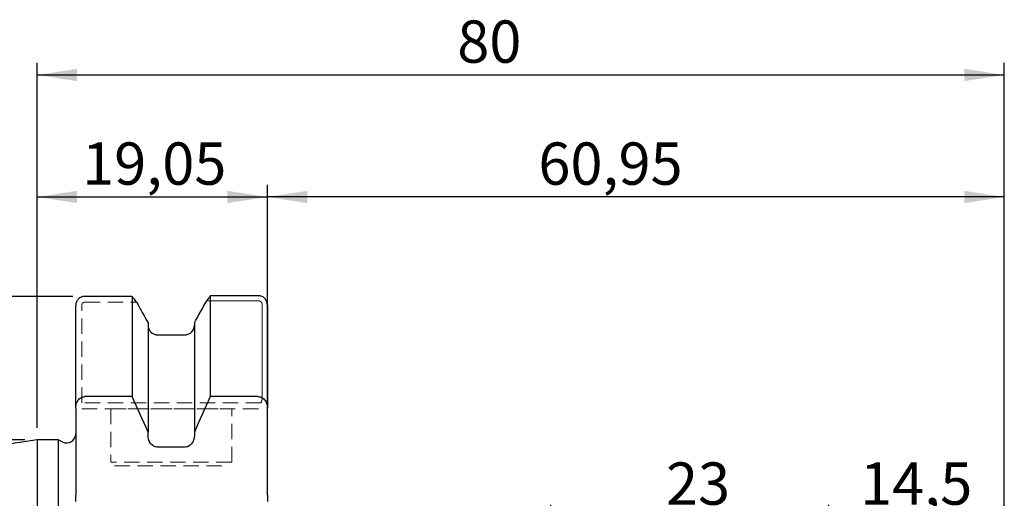
# Model space of a CAD drawing. Units: millimetres. Extents: x -141 to 122, y -53 to 70.
# Drawn here: x -1 to 80, y 30 to 70 of the extents above; entities that cross this region are included whole.
import ezdxf

# ---------------------------------------------------------------- set-up
doc = ezdxf.new("R2010")
doc.units = ezdxf.units.MM
doc.linetypes.add('SLD-Dashed', pattern=[1.905, 1.27, -0.635])
doc.linetypes.add('SLD-Solid', pattern=[0])
for name, color, linetype, plot in [('1', 4, 'SLD-Solid', False), ('2', 7, 'SLD-Solid', False), ('SK2', 7, 'SLD-Solid', False), ('SK3', 1, 'SLD-Dashed', False)]:
    doc.layers.add(name, color=color, linetype=linetype, plot=plot)
doc.layers.add('SK1', color=4, linetype='SLD-Solid')
doc.styles.add('SLDTEXTSTYLE0', font='TXT', dxfattribs={"width": 0.75})
doc.dimstyles.new('SLDDIMSTYLE0', dxfattribs={"dimtxt": 3.5, "dimasz": 3.302, "dimexe": 0, "dimexo": 0.0625, "dimgap": 0.875, "dimtad": 1, "dimrnd": 1e-09, "dimzin": 12, "dimdsep": 46, "dimtxsty": 'SLDTEXTSTYLE0', "dimsah": 1, "dimcen": 0.09, "dimadec": 0, "dimazin": 3, "dimtfac": 1, "dimtofl": 0, "dimtmove": 0, "dimatfit": 3, "dimfxl": 1, "dimfrac": 2, "dimtolj": 1, "dimtzin": 12, "dimarcsym": 0})

# ---------------------------------------------------------------- blocks, each defined once
blk = doc.blocks.new('_D')
at = {"layer": '2'}
for p, q in [((0, 35.925), (0, 66.126)), ((80, 19), (80, 66.126)), ((0, 65.126), (80, 65.126))]:
    blk.add_line(p, q, dxfattribs=at)
for points in [[(0, 65.126), (3.302, 64.618), (3.302, 65.634)], [(80, 65.126), (76.698, 65.634), (76.698, 64.618)]]:
    blk.add_solid(points, dxfattribs=at)
at = {"layer": '2', "insert": (34.759, 69.638), "char_height": 3.5, "attachment_point": 1, "style": 'SLDTEXTSTYLE0'}
blk.add_mtext('80', dxfattribs=at)
blk = doc.blocks.new('_D_1')
at = {"layer": 'SK2'}
for p, q in [((0, 35.925), (0, 56.033)), ((19.05, 30.85), (19.05, 56.033)), ((0, 55.033), (19.05, 55.033))]:
    blk.add_line(p, q, dxfattribs=at)
for points in [[(0, 55.033), (3.302, 54.525), (3.302, 55.541)], [(19.05, 55.033), (15.748, 55.541), (15.748, 54.525)]]:
    blk.add_solid(points, dxfattribs=at)
at = {"layer": 'SK2', "insert": (3.732, 59.544), "char_height": 3.5, "attachment_point": 1, "style": 'SLDTEXTSTYLE0'}
blk.add_mtext('19,05', dxfattribs=at)
blk = doc.blocks.new('_D_2')
at = {"layer": 'SK2'}
for p, q in [((19.05, 30.85), (19.05, 56.033)), ((80, 19), (80, 56.033)), ((80, 55.033), (19.05, 55.033))]:
    blk.add_line(p, q, dxfattribs=at)
for points in [[(19.05, 55.033), (22.352, 54.525), (22.352, 55.541)], [(80, 55.033), (76.698, 55.541), (76.698, 54.525)]]:
    blk.add_solid(points, dxfattribs=at)
at = {"layer": 'SK2', "insert": (41.467, 59.544), "char_height": 3.5, "attachment_point": 1, "style": 'SLDTEXTSTYLE0'}
blk.add_mtext('60,95', dxfattribs=at)
blk = doc.blocks.new('_D_3')
at = {"layer": 'SK2'}
for p, q in [((65.5, 21.45), (65.5, 29.555)), ((80, 19), (80, 29.555)), ((80, 28.555), (65.5, 28.555))]:
    blk.add_line(p, q, dxfattribs=at)
for points in [[(65.5, 28.555), (68.802, 28.047), (68.802, 29.063)], [(80, 28.555), (76.698, 29.063), (76.698, 28.047)]]:
    blk.add_solid(points, dxfattribs=at)
at = {"layer": 'SK2', "insert": (68.074, 33.067), "char_height": 3.5, "attachment_point": 1, "style": 'SLDTEXTSTYLE0'}
blk.add_mtext('14,5', dxfattribs=at)
blk = doc.blocks.new('_D_4')
at = {"layer": 'SK2'}
for p, q in [((42.5, 21.45), (42.5, 29.555)), ((65.5, 21.45), (65.5, 29.555)), ((65.5, 28.555), (42.5, 28.555))]:
    blk.add_line(p, q, dxfattribs=at)
for points in [[(42.5, 28.555), (45.802, 28.047), (45.802, 29.063)], [(65.5, 28.555), (62.198, 29.063), (62.198, 28.047)]]:
    blk.add_solid(points, dxfattribs=at)
at = {"layer": 'SK2', "insert": (52.02, 33.067), "char_height": 3.5, "attachment_point": 1, "style": 'SLDTEXTSTYLE0'}
blk.add_mtext('23', dxfattribs=at)
blk = doc.blocks.new('_D_5')
at = {"layer": 'SK2'}
for p, q in [((2.95, 46.806), (-137.223, 46.806)), ((-136.223, 46.806), (-136.223, -46.84)), ((2.95, -46.84), (-137.223, -46.84))]:
    blk.add_line(p, q, dxfattribs=at)
for points in [[(-136.223, 46.806), (-136.731, 43.504), (-135.715, 43.504)], [(-136.223, -46.84), (-135.715, -43.538), (-136.731, -43.538)]]:
    blk.add_solid(points, dxfattribs=at)
at = {"layer": 'SK2', "char_height": 3.5, "attachment_point": 1, "rotation": 90, "style": 'SLDTEXTSTYLE0'}
for s, insert in [('97,45', (-140.788, -3.061)), ('%%c', (-140.734, -8.339))]:
    blk.add_mtext(s, dxfattribs=dict(at, insert=insert))
blk = doc.blocks.new('_D_6')
at = {"layer": 'SK2'}
for p, q in [((-1, 34.925), (-124.391, 34.925)), ((-123.391, 34.925), (-123.391, -34.925)), ((-1, -34.925), (-124.391, -34.925))]:
    blk.add_line(p, q, dxfattribs=at)
for points in [[(-123.391, 34.925), (-123.899, 31.623), (-122.883, 31.623)], [(-123.391, -34.925), (-122.883, -31.623), (-123.899, -31.623)]]:
    blk.add_solid(points, dxfattribs=at)
at = {"layer": 'SK2', "char_height": 3.5, "attachment_point": 1, "rotation": 90, "style": 'SLDTEXTSTYLE0'}
for s, insert in [('69,85', (-127.956, -3.061)), ('%%c', (-127.902, -8.339))]:
    blk.add_mtext(s, dxfattribs=dict(at, insert=insert))

msp = doc.modelspace()

# ---------------------------------------------------------------- linework, layer by layer
at = {"layer": '1', "linetype": 'SLD-Solid', "lineweight": 25}
for p, q in [((7.867, 46.806), (3.95, 46.806)), ((7.867, 46.806), (7.867, 38.511)), ((14.333, 46.858), (14.333, 38.511)), ((18.3, 46.858), (14.333, 46.858)), ((3.2, 37.558), (3.2, 46.066)), ((19.05, 46.112), (19.05, 37.558)), ((9.185, 44.614), (9.185, 35.578)), ((13.015, 44.614), (13.015, 35.578)), ((9.935, 43.633), (12.265, 43.633)), ((7.867, 38.511), (3.95, 38.511)), ((18.3, 38.511), (14.333, 38.511)), ((3.2, 37.558), (3.2, 30.35)), ((19.05, 30.35), (19.05, 37.558)), ((9.185, 35.328), (9.185, 35.578)), ((13.015, 35.578), (13.015, 35.328)), ((1.748, 34.925), (0, 34.925)), ((0, 34.925), (0, -34.925)), ((2.133, 34.745), (1.748, 34.925)), ((1.748, 34.925), (1.748, -34.925)), ((12.265, 34.34), (9.935, 34.34)), ((3.2, 29.85), (3.2, 30.35)), ((19.05, 30.35), (19.05, 29.85))]:
    msp.add_line(p, q, dxfattribs=at)
at = {"layer": '1', "linetype": 'SLD-Dashed', "lineweight": 18}
for p, q in [((9.185, 44.614), (9.185, 44.415)), ((13.015, 44.415), (13.015, 44.614)), ((12.265, 43.633), (9.935, 43.633))]:
    msp.add_line(p, q, dxfattribs=at)
at = {"layer": '1', "linetype": 'SLD-Solid', "lineweight": 25}
msp.add_arc((2.45, 35.425), 0.75, 245, 0, dxfattribs=at)
for points, knots in [([(3.95, 46.806), (3.925, 46.806), (3.876, 46.804), (3.802, 46.793), (3.729, 46.775), (3.636, 46.741), (3.526, 46.682), (3.375, 46.558), (3.264, 46.392), (3.217, 46.235), (3.202, 46.141), (3.201, 46.093), (3.2, 46.066)], [0, 0, 0, 0, 0.063016, 0.126452, 0.190313, 0.254604, 0.377585, 0.506149, 0.753139, 0.87665, 0.929156, 1, 1, 1, 1]), ([(19.05, 46.112), (19.049, 46.139), (19.048, 46.187), (19.033, 46.282), (18.999, 46.394), (18.931, 46.523), (18.838, 46.638), (18.724, 46.733), (18.593, 46.804), (18.45, 46.85), (18.35, 46.855), (18.3, 46.858)], [0, 0, 0, 0, 0.070424, 0.123064, 0.246541, 0.369962, 0.49477, 0.623112, 0.745853, 0.873775, 1, 1, 1, 1]), ([(9.185, 44.415), (9.185, 44.314), (9.204, 44.214), (9.277, 44.027), (9.331, 43.941), (9.468, 43.795), (9.551, 43.736), (9.735, 43.654), (9.834, 43.633), (9.935, 43.633)], [0, 0, 0, 0, 0.25, 0.25, 0.5, 0.5, 0.75, 0.75, 1, 1, 1, 1]), ([(12.265, 43.633), (12.365, 43.633), (12.467, 43.655), (12.65, 43.736), (12.733, 43.795), (12.938, 44.014), (13.015, 44.214), (13.015, 44.415)], [0, 0, 0, 0, 0.25, 0.25, 0.5, 0.5, 1, 1, 1, 1]), ([(3.2, 37.558), (3.2, 37.67), (3.215, 37.78), (3.277, 37.995), (3.324, 38.098), (3.452, 38.282), (3.534, 38.363), (3.727, 38.478), (3.838, 38.511), (3.95, 38.511)], [0, 0, 0, 0, 0.25, 0.25, 0.5, 0.5, 0.75, 0.75, 1, 1, 1, 1]), ([(18.3, 38.511), (18.413, 38.511), (18.524, 38.478), (18.716, 38.363), (18.798, 38.282), (18.99, 38.006), (19.05, 37.782), (19.05, 37.558)], [0, 0, 0, 0, 0.25, 0.25, 0.5, 0.5, 1, 1, 1, 1]), ([(9.935, 34.34), (9.82, 34.34), (9.706, 34.377), (9.514, 34.499), (9.433, 34.584), (9.244, 34.87), (9.185, 35.101), (9.185, 35.328)], [0, 0, 0, 0, 0.25, 0.25, 0.5, 0.5, 1, 1, 1, 1]), ([(13.015, 35.328), (13.015, 35.213), (13, 35.101), (12.939, 34.88), (12.893, 34.775), (12.767, 34.584), (12.687, 34.5), (12.493, 34.376), (12.379, 34.34), (12.265, 34.34)], [0, 0, 0, 0, 0.25, 0.25, 0.5, 0.5, 0.75, 0.75, 1, 1, 1, 1])]:
    msp.add_open_spline(points, degree=3, knots=knots, dxfattribs=at)
for points in [[(8.234, 46.326), (8.112, 46.486), (7.99, 46.646), (7.867, 46.806)], [(13.015, 44.614), (13.354, 45.225), (13.693, 45.836), (14.033, 46.447)], [(14.333, 46.858), (14.233, 46.721), (14.133, 46.584), (14.033, 46.447)], [(8.234, 46.326), (8.552, 45.756), (8.868, 45.185), (9.185, 44.614)], [(9.185, 35.578), (8.751, 36.559), (8.312, 37.536), (7.867, 38.511)], [(14.333, 38.511), (13.888, 37.536), (13.448, 36.558), (13.015, 35.578)]]:
    msp.add_open_spline(points, degree=3, dxfattribs=at)
at = {"layer": '1', "linetype": 'SLD-Dashed', "lineweight": 18}
for points in [[(14.033, 46.447), (13.693, 45.836), (13.354, 45.225), (13.015, 44.614)], [(9.185, 44.614), (8.868, 45.185), (8.552, 45.756), (8.234, 46.326)]]:
    msp.add_open_spline(points, degree=3, dxfattribs=at)
for points, knots in [([(9.935, 43.633), (9.835, 43.633), (9.733, 43.655), (9.55, 43.736), (9.467, 43.795), (9.262, 44.014), (9.185, 44.214), (9.185, 44.415)], [0, 0, 0, 0, 0.25, 0.25, 0.5, 0.5, 1, 1, 1, 1]), ([(13.015, 44.415), (13.015, 44.314), (12.996, 44.214), (12.923, 44.027), (12.869, 43.941), (12.732, 43.795), (12.649, 43.736), (12.465, 43.654), (12.366, 43.633), (12.265, 43.633)], [0, 0, 0, 0, 0.25, 0.25, 0.5, 0.5, 0.75, 0.75, 1, 1, 1, 1])]:
    msp.add_open_spline(points, degree=3, knots=knots, dxfattribs=at)
at = {"layer": 'SK1', "linetype": 'SLD-Solid', "lineweight": 25}
msp.add_line((0, 34.925), (-99.675, 20.389), dxfattribs=at)
at = {"layer": 'SK3', "linetype": 'SLD-Dashed', "lineweight": 18}
for p, q in [((14.033, 46.447), (18.3, 46.447)), ((18.3, 46.447), (14.033, 46.447)), ((3.7, 38), (3.7, 46.066)), ((3.95, 46.326), (8.234, 46.326)), ((18.622, 46.112), (18.622, 38.278)), ((18.622, 38.278), (18.622, 46.112)), ((18.55, 38), (3.7, 38)), ((3.7, 37.5), (18.55, 37.5)), ((6.1, 37.5), (16.08, 37.5)), ((6.1, 37.5), (6.1, 33.1)), ((16.1, 33.1), (16.1, 37.5)), ((16.1, 33.1), (6.12, 33.1)), ((6.4, 32.8), (15.8, 32.8))]:
    msp.add_line(p, q, dxfattribs=at)
for points, knots in [([(18.3, 46.447), (18.304, 46.447), (18.313, 46.447), (18.33, 46.446), (18.349, 46.443), (18.372, 46.439), (18.391, 46.434), (18.409, 46.427), (18.424, 46.421), (18.441, 46.413), (18.46, 46.403), (18.478, 46.391), (18.496, 46.378), (18.512, 46.364), (18.527, 46.349), (18.542, 46.333), (18.555, 46.317), (18.568, 46.299), (18.579, 46.281), (18.589, 46.262), (18.597, 46.242), (18.605, 46.222), (18.611, 46.201), (18.617, 46.174), (18.62, 46.149), (18.622, 46.128), (18.622, 46.117), (18.622, 46.112)], [0, 0, 0, 0, 0.025208, 0.05036, 0.100658, 0.135213, 0.186599, 0.212187, 0.250553, 0.279039, 0.322042, 0.375817, 0.404294, 0.446907, 0.500246, 0.52886, 0.571993, 0.625494, 0.653915, 0.696535, 0.750035, 0.778787, 0.821775, 0.875156, 0.937353, 0.968588, 1, 1, 1, 1]), ([(18.622, 46.112), (18.622, 46.117), (18.622, 46.128), (18.62, 46.149), (18.618, 46.17), (18.613, 46.193), (18.607, 46.214), (18.6, 46.234), (18.592, 46.254), (18.583, 46.273), (18.572, 46.292), (18.56, 46.31), (18.547, 46.327), (18.533, 46.343), (18.518, 46.359), (18.502, 46.373), (18.485, 46.386), (18.467, 46.398), (18.449, 46.409), (18.429, 46.419), (18.409, 46.427), (18.389, 46.434), (18.369, 46.439), (18.349, 46.443), (18.333, 46.445), (18.316, 46.447), (18.305, 46.447), (18.3, 46.447)], [0, 0, 0, 0, 0.031424, 0.062734, 0.125267, 0.153948, 0.197041, 0.250512, 0.278947, 0.321621, 0.375254, 0.403995, 0.446867, 0.500206, 0.528674, 0.57154, 0.625383, 0.653918, 0.696595, 0.74997, 0.778595, 0.821712, 0.875177, 0.900049, 0.937374, 0.96859, 1, 1, 1, 1]), ([(3.7, 46.066), (3.7, 46.072), (3.7, 46.086), (3.703, 46.11), (3.709, 46.137), (3.721, 46.172), (3.74, 46.209), (3.77, 46.249), (3.808, 46.282), (3.852, 46.307), (3.892, 46.32), (3.925, 46.325), (3.942, 46.326), (3.95, 46.326)], [0, 0, 0, 0, 0.0502611, 0.1003329, 0.1864224, 0.2507016, 0.3753973, 0.5003113, 0.6254301, 0.7499589, 0.8750962, 0.9373337, 1, 1, 1, 1]), ([(3.95, 46.326), (3.943, 46.326), (3.93, 46.325), (3.905, 46.322), (3.879, 46.316), (3.845, 46.303), (3.808, 46.282), (3.77, 46.249), (3.739, 46.209), (3.717, 46.164), (3.705, 46.124), (3.701, 46.091), (3.7, 46.074), (3.7, 46.066)], [0, 0, 0, 0, 0.0504, 0.100767, 0.186713, 0.250707, 0.375906, 0.500276, 0.625471, 0.749972, 0.875053, 0.9373, 1, 1, 1, 1])]:
    msp.add_open_spline(points, degree=3, knots=knots, dxfattribs=at)
for points in [[(18.622, 38.278), (18.58, 38.191), (18.55, 38.098), (18.55, 38)], [(18.55, 38), (18.55, 38.097), (18.58, 38.191), (18.622, 38.278)]]:
    msp.add_open_spline(points, degree=3, dxfattribs=at)

# ---------------------------------------------------------------- dimensions: what is measured, and where the dimension line sits
at = {"layer": '2'}
dim = msp.add_linear_dim(base=(80, 65.126), p1=(0, 34.925), p2=(80, 18), dimstyle='SLDDIMSTYLE0', dxfattribs=at)
dim.commit()
dim.dimension.update_dxf_attribs({"geometry": '_D', "text_midpoint": (37.345, 65.126), "dimtype": 160})
at = {"layer": 'SK2'}
for base, p1, p2, picture, middle in [((19.05, 55.033), (0, 34.925), (19.05, 29.85), '_D_1', (9.551, 55.033)), ((19.05, 55.033), (80, 18), (19.05, 29.85), '_D_2', (47.286, 55.033)), ((42.5, 28.555), (65.5, 20.45), (42.5, 20.45), '_D_4', (54.607, 28.555)), ((65.5, 28.555), (80, 18), (65.5, 20.45), '_D_3', (72.599, 28.555))]:
    dim = msp.add_linear_dim(base=base, p1=p1, p2=p2, dimstyle='SLDDIMSTYLE0', dxfattribs=at)
    dim.commit()
    dim.dimension.update_dxf_attribs({"geometry": picture, "text_midpoint": middle, "dimtype": 160})
for base, p1, p2, picture, middle in [((-136.223, -46.84), (3.95, 46.806), (3.95, -46.84), '_D_5', (-136.223, 0.119)), ((-123.391, -34.925), (0, 34.925), (0, -34.925), '_D_6', (-123.391, 0.119))]:
    dim = msp.add_linear_dim(base=base, p1=p1, p2=p2, angle=90, text='%%c<>', dimstyle='SLDDIMSTYLE0', dxfattribs=at)
    dim.commit()
    dim.dimension.update_dxf_attribs({"geometry": picture, "text_midpoint": middle, "dimtype": 160})

doc.saveas('drawing.dxf')
